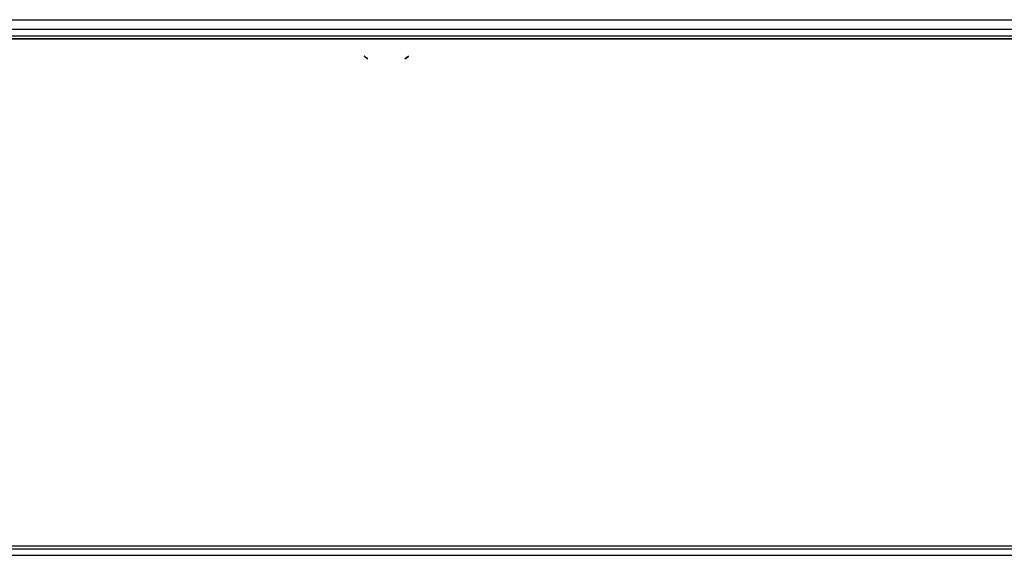
# Model space of a CAD drawing. Units: inches. Extents: x -49 to 104, y 15 to 98.
# Drawn here: x 92 to 98, y 27 to 30 of the extents above; entities that cross this region are included whole.
import ezdxf

# ---------------------------------------------------------------- set-up
doc = ezdxf.new("R2010")
doc.units = ezdxf.units.IN
doc.header["$LTSCALE"] = 7.235556
doc.header["$MEASUREMENT"] = 0
doc.layers.get('0').update_dxf_attribs({"linetype": 'CONTINUOUS'})

msp = doc.modelspace()

# ---------------------------------------------------------------- linework, layer by layer
at = {"color": 9, "linetype": 'Continuous'}
for p, q in [((83.3687, 30.0392), (103.6239, 30.0392)), ((103.6859, 29.92), (85.2522, 29.92))]:
    msp.add_line(p, q, dxfattribs=at)
at = {"color": 7, "linetype": 'Continuous'}
for p, q in [((103.7122, 29.9794), (83.3688, 29.9794)), ((85.2522, 29.9398), (103.7122, 29.9398)), ((103.7122, 29.9198), (85.2522, 29.9198)), ((94.2063, 29.7988), (94.2128, 29.7988)), ((94.4398, 29.7988), (94.4463, 29.7988)), ((84.2522, 26.7888), (103.7122, 26.7888)), ((84.2522, 26.7694), (103.7122, 26.7694)), ((84.2332, 26.7298), (103.7642, 26.7298))]:
    msp.add_line(p, q, dxfattribs=at)
at = {"color": 6, "linetype": 'Continuous'}
for p, q in [((94.2063, 29.7988), (94.1903, 29.8148)), ((94.4463, 29.7988), (94.4623, 29.8148))]:
    msp.add_line(p, q, dxfattribs=at)
at = {"color": 7, "linetype": 'Continuous'}
for points, knots in [([(94.2128, 29.7988), (94.2108, 29.7996), (94.2068, 29.8015), (94.2011, 29.8053), (94.1956, 29.8097), (94.1921, 29.8131), (94.1903, 29.8148)], [0, 0, 0, 0, 0.232045, 0.476247, 0.73258, 1, 1, 1, 1]), ([(94.4623, 29.8148), (94.4606, 29.8131), (94.457, 29.8097), (94.4515, 29.8053), (94.4458, 29.8015), (94.4418, 29.7996), (94.4398, 29.7988)], [0, 0, 0, 0, 0.267418, 0.523755, 0.767959, 1, 1, 1, 1])]:
    msp.add_open_spline(points, degree=3, knots=knots, dxfattribs=at)

doc.saveas('drawing.dxf')
